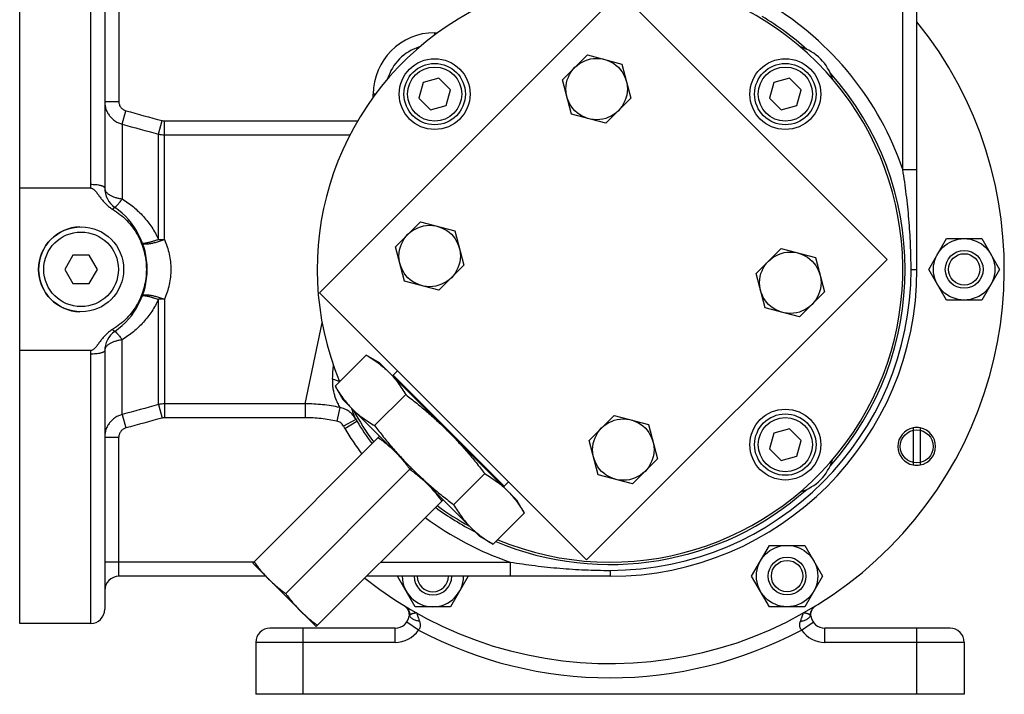
# Model space of a CAD drawing. Units: millimetres. Extents: x -917 to 650, y -285 to 520.
# Drawn here: x -385 to -176, y 20 to 163 of the extents above; entities that cross this region are included whole.
import ezdxf

# ---------------------------------------------------------------- set-up
doc = ezdxf.new("R2010")
doc.units = ezdxf.units.MM
doc.header["$LTSCALE"] = 19.36
doc.layers.get('0').update_dxf_attribs({"linetype": 'CONTINUOUS'})
doc.layers.add('3_ALL_AXES', color=7, linetype='CONTINUOUS')

msp = doc.modelspace()

# ---------------------------------------------------------------- linework, layer by layer
at = {"color": 7, "linetype": 'CONTINUOUS'}
for p, q in [((-384.79, 35.02), (-384.79, 185.02)), ((-257.67, 168.71), (-321.31, 105.07)), ((-201.1, 112.14), (-257.67, 168.71)), ((-269.87, 150.15), (-264.57, 155.45)), ((-264.57, 155.45), (-257.32, 153.51)), ((-257.32, 153.51), (-255.37, 146.26)), ((-296.02, 150.49), (-299.37, 149.59)), ((-293.57, 148.04), (-296.02, 150.49)), ((-267.93, 142.9), (-269.87, 150.15)), ((-221.77, 150.49), (-225.12, 149.59)), ((-219.33, 148.04), (-221.77, 150.49)), ((-299.37, 149.59), (-300.26, 146.25)), ((-294.47, 144.69), (-293.57, 148.04)), ((-225.12, 149.59), (-226.02, 146.25)), ((-220.22, 144.69), (-219.33, 148.04)), ((-300.26, 146.25), (-297.81, 143.8)), ((-255.37, 146.26), (-260.68, 140.96)), ((-226.02, 146.25), (-223.57, 143.8)), ((-297.81, 143.8), (-294.47, 144.69)), ((-223.57, 143.8), (-220.22, 144.69)), ((-260.68, 140.96), (-267.93, 142.9)), ((-369.76, 127.23), (-384.79, 127.23)), ((-305.23, 114.79), (-299.92, 120.1)), ((-299.92, 120.1), (-292.67, 118.16)), ((-292.67, 118.16), (-290.73, 110.91)), ((-303.29, 107.54), (-305.23, 114.79)), ((-192.3, 110.02), (-188.55, 116.52)), ((-188.55, 116.52), (-181.04, 116.52)), ((-181.04, 116.52), (-177.29, 110.02)), ((-373.53, 113.02), (-375.26, 110.02)), ((-370.06, 113.02), (-373.53, 113.02)), ((-368.33, 110.02), (-370.06, 113.02)), ((-228.86, 109.14), (-223.55, 114.44)), ((-223.55, 114.44), (-216.3, 112.5)), ((-290.73, 110.91), (-296.04, 105.6)), ((-264.74, 48.5), (-201.1, 112.14)), ((-216.3, 112.5), (-214.36, 105.25)), ((-375.26, 110.02), (-373.53, 107.02)), ((-370.06, 107.02), (-368.33, 110.02)), ((-226.92, 101.89), (-228.86, 109.14)), ((-188.55, 103.52), (-192.3, 110.02)), ((-177.29, 110.02), (-181.04, 103.52)), ((-373.53, 107.02), (-370.06, 107.02)), ((-296.04, 105.6), (-303.29, 107.54)), ((-321.31, 105.07), (-264.74, 48.5)), ((-214.36, 105.25), (-219.67, 99.94)), ((-181.04, 103.52), (-188.55, 103.52)), ((-219.67, 99.94), (-226.92, 101.89)), ((-369.76, 92.82), (-384.79, 92.82)), ((-318, 85.29), (-311.43, 91.86)), ((-279.59, 61.23), (-308.58, 90.22)), ((-309.64, 76.92), (-303.06, 83.49)), ((-287.37, 53.45), (-316.36, 82.44)), ((-264.22, 73.78), (-258.91, 79.09)), ((-258.91, 79.09), (-251.66, 77.14)), ((-251.66, 77.14), (-249.72, 69.89)), ((-225.12, 75.35), (-226.02, 72)), ((-221.77, 76.24), (-225.12, 75.35)), ((-219.33, 73.79), (-221.77, 76.24)), ((-195.59, 76.45), (-195.59, 68.59)), ((-194.09, 76.45), (-194.09, 68.59)), ((-262.27, 66.53), (-264.22, 73.78)), ((-220.22, 70.45), (-219.33, 73.79)), ((-226.02, 72), (-223.57, 69.55)), ((-249.72, 69.89), (-255.02, 64.59)), ((-223.57, 69.55), (-220.22, 70.45)), ((-292.9, 60.18), (-286.32, 66.76)), ((-255.02, 64.59), (-262.27, 66.53)), ((-284.53, 51.81), (-277.95, 58.39)), ((-229.8, 45.07), (-226.05, 51.57)), ((-226.05, 51.57), (-218.54, 51.57)), ((-218.54, 51.57), (-214.79, 45.07)), ((-301.05, 38.57), (-304.77, 45.02)), ((-289.82, 45.02), (-293.54, 38.57)), ((-226.05, 38.57), (-229.8, 45.07)), ((-214.79, 45.07), (-218.54, 38.57)), ((-293.54, 38.57), (-301.05, 38.57)), ((-218.54, 38.57), (-226.05, 38.57)), ((-302.32, 36.62), (-302.33, 36.59)), ((-302.33, 36.59), (-302.33, 36.59)), ((-217.26, 36.59), (-217.27, 36.62)), ((-217.26, 36.59), (-217.26, 36.59)), ((-305.29, 34.02), (-331.79, 34.02)), ((-187.79, 34.02), (-214.29, 34.02)), ((-334.79, 31.02), (-334.79, 20.02)), ((-184.79, 31.02), (-184.79, 20.02)), ((-184.79, 20.02), (-334.79, 20.02))]:
    msp.add_line(p, q, dxfattribs=at)
at = {"color": 9, "linetype": 'CONTINUOUS'}
for p, q in [((-369.79, 92.07), (-369.79, 35.02)), ((-305.69, 87.64), (-282.18, 64.13)), ((-217.05, 37.87), (-217.05, 37.87)), ((-324.79, 20.02), (-324.79, 34.02)), ((-305.29, 31.02), (-305.29, 34.02)), ((-300.35, 33.62), (-302.82, 35.32)), ((-219.24, 33.62), (-216.77, 35.32)), ((-214.29, 31.02), (-214.29, 34.02)), ((-194.79, 20.02), (-194.79, 34.02)), ((-305.29, 31.02), (-334.79, 31.02)), ((-184.79, 31.02), (-214.29, 31.02))]:
    msp.add_line(p, q, dxfattribs=at)
at = {"color": 7, "linetype": 'CONTINUOUS'}
for points in [[(-303.39, 38.81), (-303.36, 38.79), (-303.32, 38.76), (-303.29, 38.74), (-303.25, 38.71), (-303.21, 38.68), (-303.17, 38.65), (-303.14, 38.62), (-303.1, 38.59), (-303.07, 38.56), (-303.03, 38.53), (-302.99, 38.5), (-302.96, 38.46), (-302.93, 38.43), (-302.89, 38.39), (-302.86, 38.35), (-302.83, 38.31), (-302.8, 38.27), (-302.76, 38.23), (-302.73, 38.19), (-302.71, 38.15), (-302.68, 38.11), (-302.65, 38.07), (-302.62, 38.02), (-302.6, 37.98), (-302.57, 37.93), (-302.55, 37.88), (-302.54, 37.87)], [(-302.54, 37.87), (-302.53, 37.85), (-302.5, 37.79), (-302.48, 37.74), (-302.46, 37.69), (-302.44, 37.64), (-302.42, 37.58), (-302.4, 37.53), (-302.39, 37.47), (-302.37, 37.42), (-302.36, 37.37), (-302.35, 37.31), (-302.34, 37.26), (-302.33, 37.21), (-302.32, 37.15), (-302.32, 37.1), (-302.31, 37.05), (-302.31, 37), (-302.31, 36.95), (-302.3, 36.91), (-302.3, 36.86), (-302.31, 36.82), (-302.31, 36.77), (-302.31, 36.73), (-302.31, 36.69), (-302.32, 36.65), (-302.32, 36.62)], [(-217.27, 36.62), (-217.27, 36.65), (-217.28, 36.69), (-217.28, 36.73), (-217.28, 36.77), (-217.28, 36.82), (-217.28, 36.86), (-217.28, 36.91), (-217.28, 36.95), (-217.28, 37), (-217.28, 37.05), (-217.27, 37.1), (-217.27, 37.15), (-217.26, 37.21), (-217.25, 37.26), (-217.24, 37.31), (-217.23, 37.37), (-217.22, 37.42), (-217.2, 37.47), (-217.19, 37.53), (-217.17, 37.58), (-217.15, 37.63), (-217.13, 37.69), (-217.11, 37.74), (-217.09, 37.79), (-217.06, 37.84), (-217.05, 37.87)], [(-217.05, 37.87), (-217.04, 37.88), (-217.02, 37.93), (-216.99, 37.97), (-216.97, 38.02), (-216.94, 38.06), (-216.91, 38.11), (-216.89, 38.15), (-216.86, 38.19), (-216.83, 38.23), (-216.79, 38.27), (-216.76, 38.31), (-216.73, 38.35), (-216.7, 38.39), (-216.66, 38.42), (-216.63, 38.46), (-216.6, 38.5), (-216.56, 38.53), (-216.52, 38.56), (-216.49, 38.59), (-216.45, 38.62), (-216.42, 38.65), (-216.38, 38.68), (-216.34, 38.71), (-216.3, 38.74), (-216.27, 38.76), (-216.23, 38.79), (-216.2, 38.81)]]:
    msp.add_lwpolyline(points, dxfattribs=at)
for centre, radius in [((-296.92, 147.14), 7.5), ((-262.62, 148.21), 6.5), ((-222.67, 147.14), 7.5), ((-296.92, 147.14), 6.5), ((-296.92, 147.14), 5.73), ((-222.67, 147.14), 6.5), ((-222.67, 147.14), 5.73), ((-371.79, 110.02), 9), ((-297.98, 112.85), 6.5), ((-184.79, 110.02), 6.5), ((-221.61, 107.19), 6.5), ((-184.79, 110.02), 4), ((-184.79, 110.02), 3.32), ((-222.67, 72.9), 7.5), ((-222.67, 72.9), 6.5), ((-256.97, 71.84), 6.5), ((-222.67, 72.9), 5.73), ((-222.29, 45.07), 6.5), ((-222.29, 45.07), 4), ((-222.29, 45.07), 3.32)]:
    msp.add_circle(centre, radius, dxfattribs=at)
at = {"color": 9, "linetype": 'CONTINUOUS'}
msp.add_circle((-371.79, 110.02), 7.9, dxfattribs=at)
at = {"color": 7, "linetype": 'CONTINUOUS'}
for centre, radius, start, end in [((-259.79, 110.02), 62, 247.4453, 202.5547), ((-259.79, 110.02), 62.5, 48.2057, 58.9973), ((-297.29, 147.52), 10, 106.4227, 163.5773), ((-222.29, 147.52), 10, 16.4227, 73.5773), ((-259.79, 110.02), 62.5, 318.2071, 41.7948), ((-305.97, 87.92), 0.4, 281.8959, 315), ((-304.79, 82.98), 10, 193.8602, 211.0027), ((-259.79, 110.02), 62, 208.6764, 216.1859), ((-259.79, 110.02), 62.5, 211.0027, 216.2571), ((-194.84, 72.52), 4, 100.8069, 259.1931), ((-194.84, 72.52), 4, 280.8069, 79.1931), ((-222.29, 72.52), 10, 286.4227, 343.5773), ((-259.79, 110.02), 62.5, 247.256, 311.7929), ((-281.9, 63.84), 0.4, 135, 168.1041), ((-259.79, 110.02), 62.5, 233.7429, 242.823), ((-259.79, 110.02), 62, 233.8141, 241.3236), ((-297.29, 45.07), 6.5, 180.4236, 359.5764), ((-297.29, 45.07), 4, 180.6902, 359.3098), ((-297.29, 45.07), 3.32, 180.8294, 359.1706), ((-305.29, 37.02), 3, 270, 351.7201), ((-214.29, 37.02), 3, 188.28, 270), ((-331.79, 31.02), 3, 90, 180), ((-187.79, 31.02), 3, 0, 90)]:
    msp.add_arc(centre, radius, start, end, dxfattribs=at)
at = {"color": 9, "linetype": 'CONTINUOUS'}
for centre, radius, start, end in [((-361.12, 127.97), 8.68, 179.9999, 184.9382), ((-361.12, 92.07), 8.68, 175.0614, 180.0005), ((-304.93, 36.68), 2.67, 25.9368, 26.5227), ((-304.95, 36.67), 2.69, 2.2569, 25.893), ((-214.64, 36.67), 2.69, 154.1419, 177.7429), ((-214.66, 36.68), 2.67, 153.5768, 154.0981), ((-305.29, 37.02), 6, 270, 325.4555), ((-259.79, 110.02), 86.5, 242.0386, 297.9614), ((-214.29, 37.02), 6, 214.5445, 270)]:
    msp.add_arc(centre, radius, start, end, dxfattribs=at)
at = {"color": 2, "linetype": 'CONTINUOUS'}
for start, end in [(79.1931, 100.8069), (259.1931, 280.8069)]:
    msp.add_arc((-194.84, 72.52), 4, start, end, dxfattribs=at)
at = {"color": 7, "linetype": 'CONTINUOUS'}
for points, knots in [([(-369.76, 127.23), (-369.73, 127.23), (-369.66, 127.22), (-369.53, 127.19), (-369.37, 127.13), (-369.2, 127.01), (-369.04, 126.88), (-368.89, 126.74), (-368.75, 126.59), (-368.62, 126.43), (-368.45, 126.21), (-368.25, 125.94), (-368.01, 125.61), (-367.77, 125.28), (-367.43, 124.85), (-367, 124.32), (-366.43, 123.73), (-365.81, 123.2), (-365.35, 122.89), (-365.12, 122.75)], [0, 0, 0, 0, 0.01562, 0.031242, 0.062449, 0.093684, 0.124933, 0.156187, 0.187443, 0.218701, 0.249958, 0.312472, 0.374988, 0.437502, 0.500017, 0.625032, 0.750034, 0.875023, 1, 1, 1, 1]), ([(-365.12, 122.75), (-364.58, 122.42), (-363.53, 121.69), (-362.11, 120.41), (-360.87, 118.95), (-359.83, 117.35), (-359.01, 115.62), (-358.41, 113.81), (-358.05, 111.93), (-357.93, 110.02), (-358.05, 108.11), (-358.41, 106.24), (-359.01, 104.42), (-359.83, 102.7), (-360.87, 101.09), (-362.11, 99.64), (-363.53, 98.35), (-364.58, 97.63), (-365.12, 97.3)], [0, 0, 0, 0, 0.062501, 0.125, 0.187499, 0.249999, 0.312498, 0.374998, 0.437499, 0.5, 0.562501, 0.625002, 0.687502, 0.750001, 0.812501, 0.875, 0.937499, 1, 1, 1, 1]), ([(-365.12, 97.3), (-365.35, 97.15), (-365.81, 96.84), (-366.43, 96.31), (-367, 95.72), (-367.43, 95.2), (-367.77, 94.76), (-368.01, 94.43), (-368.25, 94.1), (-368.45, 93.83), (-368.62, 93.61), (-368.75, 93.46), (-368.89, 93.3), (-369.04, 93.16), (-369.2, 93.03), (-369.37, 92.92), (-369.53, 92.85), (-369.66, 92.82), (-369.73, 92.82), (-369.76, 92.82)], [0, 0, 0, 0, 0.124977, 0.249966, 0.374968, 0.499983, 0.562498, 0.625013, 0.687528, 0.750042, 0.781299, 0.812557, 0.843813, 0.875067, 0.906316, 0.937551, 0.968758, 0.98438, 1, 1, 1, 1]), ([(-311.43, 91.86), (-310.99, 91.61), (-310.13, 91.09), (-308.89, 90.23), (-307.72, 89.3), (-306.99, 88.63), (-306.64, 88.28)], [0, 0, 0, 0, 0.252872, 0.503492, 0.752271, 1, 1, 1, 1]), ([(-306.64, 88.28), (-306.29, 87.93), (-305.62, 87.2), (-304.69, 86.03), (-303.84, 84.79), (-303.31, 83.93), (-303.06, 83.49)], [0, 0, 0, 0, 0.247729, 0.496508, 0.747128, 1, 1, 1, 1]), ([(-318, 85.29), (-317.75, 84.85), (-317.23, 83.99), (-316.37, 82.75), (-315.45, 81.58), (-314.77, 80.85), (-314.42, 80.5)], [0, 0, 0, 0, 0.252872, 0.503492, 0.752271, 1, 1, 1, 1]), ([(-303.06, 83.49), (-302.27, 82.89), (-300.71, 81.67), (-298.43, 79.77), (-296.22, 77.8), (-294.79, 76.43), (-294.09, 75.73)], [0, 0, 0, 0, 0.250004, 0.500005, 0.750003, 1, 1, 1, 1]), ([(-314.42, 80.5), (-314.07, 80.15), (-313.34, 79.48), (-312.17, 78.55), (-310.93, 77.69), (-310.07, 77.17), (-309.64, 76.92)], [0, 0, 0, 0, 0.247729, 0.496508, 0.747128, 1, 1, 1, 1]), ([(-309.64, 76.92), (-309.03, 76.13), (-307.81, 74.57), (-305.92, 72.29), (-303.94, 70.07), (-302.57, 68.65), (-301.87, 67.95)], [0, 0, 0, 0, 0.250004, 0.500005, 0.750003, 1, 1, 1, 1]), ([(-294.09, 75.73), (-293.39, 75.03), (-292.02, 73.6), (-290.04, 71.38), (-288.14, 69.1), (-286.92, 67.54), (-286.32, 66.76)], [0, 0, 0, 0, 0.249997, 0.499995, 0.749996, 1, 1, 1, 1]), ([(-301.87, 67.95), (-301.17, 67.25), (-299.74, 65.88), (-297.52, 63.9), (-295.24, 62), (-293.68, 60.78), (-292.9, 60.18)], [0, 0, 0, 0, 0.249997, 0.499995, 0.749996, 1, 1, 1, 1]), ([(-286.32, 66.76), (-285.88, 66.5), (-285.02, 65.98), (-283.79, 65.13), (-282.61, 64.2), (-281.89, 63.52), (-281.54, 63.17)], [0, 0, 0, 0, 0.252872, 0.503492, 0.752271, 1, 1, 1, 1]), ([(-281.54, 63.17), (-281.19, 62.82), (-280.51, 62.09), (-279.58, 60.92), (-278.73, 59.69), (-278.2, 58.83), (-277.95, 58.39)], [0, 0, 0, 0, 0.247729, 0.496508, 0.747128, 1, 1, 1, 1]), ([(-292.9, 60.18), (-292.64, 59.74), (-292.12, 58.88), (-291.27, 57.64), (-290.34, 56.47), (-289.66, 55.74), (-289.31, 55.39)], [0, 0, 0, 0, 0.252872, 0.503492, 0.752271, 1, 1, 1, 1]), ([(-289.31, 55.39), (-288.96, 55.04), (-288.23, 54.37), (-287.06, 53.44), (-285.83, 52.59), (-284.97, 52.06), (-284.53, 51.81)], [0, 0, 0, 0, 0.247729, 0.496508, 0.747128, 1, 1, 1, 1])]:
    msp.add_open_spline(points, degree=3, knots=knots, dxfattribs=at)
at = {"color": 9, "linetype": 'CONTINUOUS'}
for points, knots in [([(-364.65, 123.15), (-364.65, 123.15), (-364.66, 123.16), (-364.68, 123.16), (-364.69, 123.15), (-364.71, 123.14), (-364.73, 123.13), (-364.75, 123.11), (-364.78, 123.09), (-364.82, 123.06), (-364.88, 123.01), (-364.95, 122.93), (-365.03, 122.85), (-365.09, 122.78), (-365.12, 122.75)], [0, 0, 0, 0, 0.016685, 0.036558, 0.0616, 0.092802, 0.130644, 0.175359, 0.227052, 0.285755, 0.424072, 0.589828, 0.78217, 1, 1, 1, 1]), ([(-364.65, 96.89), (-364.65, 96.89), (-364.66, 96.89), (-364.68, 96.89), (-364.69, 96.89), (-364.71, 96.9), (-364.73, 96.91), (-364.75, 96.93), (-364.78, 96.95), (-364.82, 96.98), (-364.88, 97.03), (-364.95, 97.11), (-365.03, 97.2), (-365.09, 97.26), (-365.12, 97.3)], [0, 0, 0, 0, 0.016685, 0.036558, 0.0616, 0.092802, 0.130644, 0.175359, 0.227052, 0.285755, 0.424072, 0.589828, 0.78217, 1, 1, 1, 1]), ([(-303.39, 38.81), (-303.31, 38.75), (-303.14, 38.64), (-302.92, 38.44), (-302.71, 38.22), (-302.54, 37.98), (-302.39, 37.71), (-302.27, 37.43), (-302.18, 37.14), (-302.14, 36.94), (-302.13, 36.84)], [0, 0, 0, 0, 0.123203, 0.246605, 0.370393, 0.494738, 0.619781, 0.745632, 0.872362, 1, 1, 1, 1]), ([(-216.23, 38.78), (-216.32, 38.73), (-216.48, 38.62), (-216.69, 38.42), (-216.89, 38.2), (-217.12, 37.88), (-217.34, 37.43), (-217.44, 37.03), (-217.46, 36.84)], [0, 0, 0, 0, 0.123276, 0.246767, 0.370657, 0.495108, 0.745834, 1, 1, 1, 1]), ([(-302.26, 36.78), (-302.26, 36.76), (-302.27, 36.73), (-302.28, 36.68), (-302.29, 36.63), (-302.3, 36.6), (-302.31, 36.58), (-302.31, 36.57), (-302.31, 36.56), (-302.32, 36.56), (-302.32, 36.55), (-302.32, 36.55), (-302.32, 36.55), (-302.32, 36.55), (-302.32, 36.55), (-302.33, 36.55), (-302.33, 36.55), (-302.33, 36.55), (-302.33, 36.56), (-302.33, 36.56), (-302.33, 36.57), (-302.33, 36.58), (-302.33, 36.59), (-302.33, 36.59)], [0, 0, 0, 0, 0.17964, 0.354398, 0.519438, 0.666683, 0.729379, 0.756787, 0.781109, 0.802001, 0.819071, 0.832003, 0.8369, 0.840817, 0.843957, 0.846772, 0.853823, 0.865321, 0.882061, 0.904138, 0.931376, 0.963462, 1, 1, 1, 1]), ([(-302.13, 36.84), (-302.14, 36.82), (-302.16, 36.81), (-302.18, 36.79), (-302.2, 36.78), (-302.22, 36.78), (-302.24, 36.77), (-302.25, 36.77), (-302.26, 36.78)], [0, 0, 0, 0, 0.328236, 0.472526, 0.603081, 0.719997, 0.823985, 1, 1, 1, 1]), ([(-300.13, 35.48), (-300.26, 35.5), (-300.52, 35.55), (-300.9, 35.66), (-301.24, 35.79), (-301.54, 35.95), (-301.8, 36.13), (-302.01, 36.33), (-302.17, 36.54), (-302.24, 36.7), (-302.26, 36.78)], [0, 0, 0, 0, 0.155873, 0.305154, 0.446064, 0.577221, 0.697793, 0.80768, 0.907738, 1, 1, 1, 1]), ([(-300.77, 37.26), (-300.77, 37.26), (-300.77, 37.26), (-300.77, 37.26), (-300.77, 37.26), (-300.77, 37.26), (-300.78, 37.26), (-300.78, 37.26), (-300.79, 37.26), (-300.8, 37.26), (-300.82, 37.26), (-300.83, 37.25), (-300.85, 37.25), (-300.87, 37.25), (-300.91, 37.24), (-300.95, 37.23), (-300.99, 37.23), (-301.04, 37.22), (-301.11, 37.2), (-301.2, 37.19), (-301.31, 37.16), (-301.42, 37.14), (-301.53, 37.11), (-301.66, 37.07), (-301.79, 37.03), (-301.91, 36.98), (-302.01, 36.92), (-302.08, 36.87), (-302.13, 36.84)], [0, 0, 0, 0, 0.000373, 0.000791, 0.001622, 0.002944, 0.006835, 0.011966, 0.018508, 0.026382, 0.035481, 0.045765, 0.05711, 0.06947, 0.096839, 0.127241, 0.160096, 0.194897, 0.231201, 0.306859, 0.384651, 0.462803, 0.539999, 0.615261, 0.757274, 0.823244, 0.885618, 1, 1, 1, 1]), ([(-300.77, 37.26), (-300.77, 37.26), (-300.77, 37.26), (-300.77, 37.26), (-300.77, 37.26), (-300.77, 37.26), (-300.76, 37.26), (-300.76, 37.25), (-300.76, 37.25), (-300.76, 37.24), (-300.76, 37.23), (-300.75, 37.22), (-300.74, 37.2), (-300.73, 37.18), (-300.72, 37.14), (-300.71, 37.11), (-300.7, 37.07), (-300.67, 37.01), (-300.64, 36.93), (-300.61, 36.82), (-300.56, 36.7), (-300.52, 36.57), (-300.47, 36.44), (-300.41, 36.29), (-300.34, 36.08), (-300.24, 35.81), (-300.17, 35.6), (-300.13, 35.48)], [0, 0, 0, 0, 0.000088, 0.00035, 0.000787, 0.001398, 0.003144, 0.005583, 0.00871, 0.012521, 0.017008, 0.022163, 0.034438, 0.049264, 0.066544, 0.086173, 0.108038, 0.132024, 0.185895, 0.246869, 0.314084, 0.386758, 0.464196, 0.545792, 0.631018, 0.810603, 1, 1, 1, 1]), ([(-300.13, 35.48), (-300.1, 35.41), (-300.05, 35.26), (-300, 35.03), (-299.97, 34.79), (-299.97, 34.54), (-300.01, 34.3), (-300.08, 34.05), (-300.19, 33.82), (-300.3, 33.68), (-300.35, 33.62)], [0, 0, 0, 0, 0.118845, 0.239089, 0.360994, 0.484847, 0.610875, 0.73908, 0.869057, 1, 1, 1, 1]), ([(-219.24, 33.62), (-219.29, 33.68), (-219.4, 33.82), (-219.51, 34.05), (-219.58, 34.3), (-219.62, 34.54), (-219.62, 34.79), (-219.59, 35.03), (-219.53, 35.26), (-219.49, 35.41), (-219.46, 35.48)], [0, 0, 0, 0, 0.13094, 0.260916, 0.38912, 0.515149, 0.639003, 0.760909, 0.881154, 1, 1, 1, 1]), ([(-219.46, 35.48), (-219.42, 35.6), (-219.34, 35.81), (-219.25, 36.08), (-219.17, 36.29), (-219.12, 36.44), (-219.07, 36.57), (-219.03, 36.7), (-218.98, 36.82), (-218.94, 36.93), (-218.91, 37.01), (-218.89, 37.07), (-218.88, 37.11), (-218.87, 37.14), (-218.85, 37.18), (-218.85, 37.2), (-218.84, 37.22), (-218.83, 37.23), (-218.83, 37.24), (-218.83, 37.25), (-218.83, 37.25), (-218.82, 37.26), (-218.82, 37.26), (-218.82, 37.26), (-218.82, 37.26), (-218.82, 37.26), (-218.82, 37.26), (-218.82, 37.26)], [0, 0, 0, 0, 0.189398, 0.368982, 0.454209, 0.535804, 0.613243, 0.685917, 0.753132, 0.814105, 0.867976, 0.891962, 0.913827, 0.933456, 0.950735, 0.965561, 0.977837, 0.982992, 0.987479, 0.99129, 0.994417, 0.996856, 0.998602, 0.999213, 0.99965, 0.999913, 1, 1, 1, 1]), ([(-219.46, 35.48), (-219.33, 35.5), (-219.07, 35.55), (-218.69, 35.66), (-218.35, 35.79), (-218.05, 35.95), (-217.79, 36.13), (-217.58, 36.33), (-217.42, 36.54), (-217.35, 36.7), (-217.33, 36.78)], [0, 0, 0, 0, 0.155873, 0.305154, 0.446064, 0.577221, 0.697793, 0.80768, 0.907738, 1, 1, 1, 1]), ([(-217.46, 36.84), (-217.47, 36.84), (-217.49, 36.86), (-217.51, 36.87), (-217.53, 36.89), (-217.56, 36.91), (-217.6, 36.93), (-217.64, 36.95), (-217.69, 36.98), (-217.76, 37.02), (-217.86, 37.05), (-217.96, 37.08), (-218.06, 37.11), (-218.17, 37.14), (-218.28, 37.16), (-218.39, 37.19), (-218.48, 37.2), (-218.54, 37.22), (-218.59, 37.23), (-218.64, 37.23), (-218.68, 37.24), (-218.72, 37.25), (-218.74, 37.25), (-218.76, 37.25), (-218.77, 37.26), (-218.78, 37.26), (-218.8, 37.26), (-218.8, 37.26), (-218.81, 37.26), (-218.82, 37.26), (-218.82, 37.26), (-218.82, 37.26), (-218.82, 37.26), (-218.82, 37.26), (-218.82, 37.26), (-218.82, 37.26), (-218.82, 37.26)], [0, 0, 0, 0, 0.027368, 0.041464, 0.055706, 0.084691, 0.114541, 0.145286, 0.17692, 0.242876, 0.312306, 0.384898, 0.460145, 0.537325, 0.61546, 0.693236, 0.768879, 0.805174, 0.839969, 0.872819, 0.903215, 0.930581, 0.942927, 0.954281, 0.96455, 0.973669, 0.981496, 0.98812, 0.993149, 0.995253, 0.997067, 0.998474, 0.999397, 0.999676, 0.999858, 1, 1, 1, 1]), ([(-217.33, 36.78), (-217.34, 36.77), (-217.35, 36.77), (-217.37, 36.78), (-217.39, 36.78), (-217.41, 36.79), (-217.43, 36.81), (-217.45, 36.82), (-217.46, 36.84)], [0, 0, 0, 0, 0.176013, 0.280001, 0.396918, 0.52747, 0.671762, 1, 1, 1, 1]), ([(-217.26, 36.59), (-217.26, 36.59), (-217.26, 36.58), (-217.26, 36.57), (-217.26, 36.56), (-217.26, 36.56), (-217.26, 36.55), (-217.26, 36.55), (-217.26, 36.55), (-217.26, 36.55), (-217.26, 36.55), (-217.27, 36.55), (-217.27, 36.55), (-217.27, 36.55), (-217.27, 36.56), (-217.27, 36.56), (-217.28, 36.57), (-217.28, 36.58), (-217.29, 36.6), (-217.3, 36.63), (-217.31, 36.68), (-217.32, 36.73), (-217.33, 36.76), (-217.33, 36.78)], [0, 0, 0, 0, 0.036544, 0.068629, 0.095862, 0.117925, 0.134649, 0.146117, 0.153137, 0.155952, 0.159088, 0.162991, 0.167867, 0.18076, 0.1978, 0.218664, 0.243002, 0.270462, 0.333225, 0.480463, 0.645522, 0.820338, 1, 1, 1, 1])]:
    msp.add_open_spline(points, degree=3, knots=knots, dxfattribs=at)
at = {"layer": '3_ALL_AXES', "color": 9, "linetype": 'CONTINUOUS'}
for p, q in [((-197.79, 131.15), (-197.79, 217.02)), ((-369.79, 184.76), (-369.79, 127.97)), ((-363.79, 182.04), (-363.79, 145.57)), ((-296.92, 159.68), (-296.92, 160.14)), ((-296.92, 160.14), (-296.29, 160.14)), ((-309.92, 146.51), (-309.92, 147.14)), ((-309.45, 147.14), (-309.92, 147.14)), ((-366.79, 145.57), (-363.79, 145.57)), ((-363.09, 140.76), (-362.31, 143.61)), ((-363.09, 140.76), (-363.09, 124.95)), ((-355.43, 138.68), (-354.65, 141.52)), ((-354.14, 116.32), (-354.14, 141.45)), ((-354.14, 141.45), (-313.24, 141.45)), ((-355.43, 116.36), (-355.43, 138.68)), ((-354.14, 138.51), (-314.86, 138.51)), ((-197.79, 131.15), (-194.79, 131.15)), ((-196.04, 110.02), (-194.79, 110.02)), ((-355.43, 81.37), (-355.43, 103.68)), ((-354.14, 103.72), (-354.14, 78.59)), ((-324.35, 81.54), (-320.75, 98.67)), ((-363.09, 79.29), (-363.09, 95.1)), ((-355.43, 81.37), (-354.65, 78.52)), ((-324.35, 81.54), (-354.14, 81.54)), ((-324.35, 81.54), (-324.35, 78.59)), ((-363.09, 79.29), (-362.31, 76.43)), ((-317.01, 80.77), (-317.63, 77.87)), ((-324.35, 78.59), (-354.14, 78.59)), ((-313.6, 78.25), (-316.25, 76.83)), ((-313.37, 77.83), (-315.94, 76.28)), ((-366.79, 74.47), (-363.79, 74.47)), ((-363.79, 45.02), (-363.79, 74.47)), ((-335.23, 48.02), (-366.79, 48.02)), ((-308.36, 48.02), (-280.92, 48.02)), ((-280.92, 48.02), (-280.92, 45.02)), ((-259.79, 46.27), (-259.79, 45.02))]:
    msp.add_line(p, q, dxfattribs=at)
at = {"layer": '3_ALL_AXES', "color": 7, "linetype": 'CONTINUOUS'}
for p, q in [((-194.79, 110.02), (-194.79, 214.02)), ((-366.79, 181.77), (-366.79, 127.25)), ((-366.79, 92.79), (-366.79, 38.02)), ((-308.58, 90.22), (-311.43, 91.86)), ((-304.78, 88.54), (-305.69, 87.64)), ((-318, 85.29), (-316.36, 82.44)), ((-308.58, 74.67), (-335.45, 47.8)), ((-302.15, 67.67), (-328.46, 41.36)), ((-281.27, 65.03), (-282.18, 64.13)), ((-295.15, 61.23), (-322.02, 34.36)), ((-279.59, 61.23), (-277.95, 58.39)), ((-284.53, 51.81), (-287.37, 53.45)), ((-335.45, 47.8), (-322.02, 34.36)), ((-332.68, 45.02), (-363.79, 45.02)), ((-259.79, 45.02), (-311.36, 45.02)), ((-369.79, 35.02), (-384.79, 35.02))]:
    msp.add_line(p, q, dxfattribs=at)
msp.add_circle((-194.84, 72.52), 3.5, dxfattribs=at)
at = {"layer": '3_ALL_AXES', "color": 9, "linetype": 'CONTINUOUS'}
for centre, radius, start, end in [((-259.79, 110.02), 65.5, 18.815, 58.9973), ((-296.92, 147.14), 13, 90, 180), ((-354.14, 143.42), 1.97, 254.7367, 269.9962), ((-354.14, 143.53), 5.02, 255.069, 270.0011), ((-354.14, 138.69), 22.37, 266.7033, 270.0203), ((-259.79, 110.02), 63.75, 270, 360), ((-354.14, 81.36), 22.37, 89.9797, 93.2967), ((-711.81, 117.34), 394.43, 355.5575, 355.9719), ((-354.14, 76.51), 5.02, 89.9989, 104.931), ((-354.14, 76.62), 1.97, 90.0038, 105.2633), ((-304.79, 82.98), 13, 208.2418, 211.0027), ((-259.79, 110.02), 65.5, 211.0027, 216.6605), ((-259.79, 110.02), 65.5, 233.3396, 251.185)]:
    msp.add_arc(centre, radius, start, end, dxfattribs=at)
at = {"layer": '3_ALL_AXES', "color": 7, "linetype": 'CONTINUOUS'}
for centre, radius, start, end in [((-259.79, 110.02), 83.5, 231.5329, 38.8814), ((-361.79, 127.25), 5, 180, 235.1501), ((-373.79, 110.02), 16, 304.8499, 55.1501), ((-371.79, 110.02), 9, 91.6885, 268.3115), ((-259.79, 110.02), 65, 270, 360), ((-361.79, 92.79), 5, 124.8499, 180), ((-363.79, 42.02), 3, 90, 180), ((-369.79, 38.02), 3, 270, 360)]:
    msp.add_arc(centre, radius, start, end, dxfattribs=at)
at = {"layer": '3_ALL_AXES', "color": 9, "linetype": 'CONTINUOUS'}
for points, knots in [([(-366.79, 145.57), (-366.79, 145.3), (-366.75, 144.76), (-366.55, 143.96), (-366.22, 143.21), (-365.78, 142.52), (-365.23, 141.92), (-364.59, 141.41), (-363.87, 141.01), (-363.35, 140.83), (-363.09, 140.76)], [0, 0, 0, 0, 0.12478, 0.24957, 0.374406, 0.499318, 0.624328, 0.749449, 0.874679, 1, 1, 1, 1]), ([(-363.79, 145.57), (-363.79, 145.46), (-363.78, 145.24), (-363.7, 144.92), (-363.57, 144.61), (-363.39, 144.33), (-363.17, 144.09), (-362.91, 143.88), (-362.63, 143.71), (-362.42, 143.64), (-362.31, 143.61)], [0, 0, 0, 0, 0.125004, 0.250008, 0.375011, 0.500012, 0.625012, 0.75001, 0.875006, 1, 1, 1, 1]), ([(-196.04, 110.02), (-196.04, 111.79), (-196.12, 115.33), (-196.46, 120.62), (-197.01, 125.9), (-197.51, 129.4), (-197.79, 131.15)], [0, 0, 0, 0, 0.250074, 0.500027, 0.749949, 1, 1, 1, 1]), ([(-366.79, 127.25), (-366.79, 127.27), (-366.8, 127.29), (-366.81, 127.33), (-366.83, 127.36), (-366.86, 127.41), (-366.93, 127.47), (-367.03, 127.54), (-367.15, 127.6), (-367.31, 127.66), (-367.48, 127.71), (-367.68, 127.77), (-367.9, 127.81), (-368.22, 127.87), (-368.66, 127.92), (-369.22, 127.96), (-369.6, 127.97), (-369.79, 127.97)], [0, 0, 0, 0, 0.011063, 0.022552, 0.034843, 0.04824, 0.079145, 0.116418, 0.160483, 0.21139, 0.268952, 0.332825, 0.402547, 0.477563, 0.640889, 0.817138, 1, 1, 1, 1]), ([(-366.79, 127.25), (-366.79, 127.19), (-366.78, 127.06), (-366.73, 126.86), (-366.65, 126.67), (-366.53, 126.48), (-366.38, 126.3), (-366.2, 126.12), (-365.99, 125.95), (-365.76, 125.79), (-365.5, 125.64), (-365.21, 125.51), (-364.9, 125.38), (-364.45, 125.22), (-363.85, 125.06), (-363.35, 124.98), (-363.09, 124.95)], [0, 0, 0, 0, 0.041825, 0.084574, 0.129091, 0.17608, 0.226082, 0.279472, 0.336477, 0.397195, 0.461618, 0.529646, 0.601109, 0.675769, 0.833455, 1, 1, 1, 1]), ([(-364.65, 123.15), (-364.65, 123.15), (-364.64, 123.15), (-364.63, 123.15), (-364.61, 123.15), (-364.6, 123.16), (-364.57, 123.18), (-364.55, 123.19), (-364.53, 123.22), (-364.48, 123.25), (-364.43, 123.31), (-364.35, 123.39), (-364.26, 123.48), (-364.17, 123.59), (-364.06, 123.71), (-363.94, 123.85), (-363.82, 124.01), (-363.64, 124.23), (-363.45, 124.48), (-363.25, 124.74), (-363.14, 124.88), (-363.09, 124.95)], [0, 0, 0, 0, 0.004127, 0.009232, 0.015824, 0.02417, 0.034391, 0.046544, 0.060657, 0.076742, 0.114821, 0.160718, 0.214297, 0.275371, 0.343715, 0.419068, 0.501136, 0.589597, 0.784273, 0.889712, 1, 1, 1, 1]), ([(-363.09, 124.95), (-362.67, 124.69), (-361.86, 124.15), (-360.7, 123.25), (-359.61, 122.28), (-358.59, 121.24), (-357.65, 120.12), (-356.8, 118.93), (-356.05, 117.68), (-355.62, 116.8), (-355.43, 116.36)], [0, 0, 0, 0, 0.125433, 0.250701, 0.375786, 0.500708, 0.625519, 0.750289, 0.875093, 1, 1, 1, 1]), ([(-358.82, 115.65), (-358.81, 115.64), (-358.81, 115.63), (-358.79, 115.61), (-358.76, 115.6), (-358.73, 115.59), (-358.69, 115.58), (-358.64, 115.58), (-358.59, 115.57), (-358.5, 115.57), (-358.38, 115.58), (-358.22, 115.6), (-358.02, 115.64), (-357.81, 115.68), (-357.57, 115.73), (-357.32, 115.79), (-357.04, 115.87), (-356.64, 115.98), (-356.1, 116.14), (-355.66, 116.28), (-355.43, 116.36)], [0, 0, 0, 0, 0.006263, 0.013227, 0.021411, 0.031135, 0.042584, 0.055863, 0.071028, 0.08811, 0.128043, 0.175617, 0.230653, 0.292883, 0.361977, 0.437549, 0.519164, 0.606348, 0.795326, 1, 1, 1, 1]), ([(-358.82, 115.65), (-358.81, 115.63), (-358.8, 115.6), (-358.76, 115.57), (-358.72, 115.53), (-358.67, 115.5), (-358.6, 115.47), (-358.53, 115.45), (-358.45, 115.43), (-358.32, 115.42), (-358.14, 115.4), (-357.9, 115.41), (-357.62, 115.43), (-357.32, 115.47), (-356.98, 115.52), (-356.62, 115.59), (-356.24, 115.68), (-355.7, 115.82), (-354.99, 116.03), (-354.42, 116.22), (-354.14, 116.32)], [0, 0, 0, 0, 0.009822, 0.020119, 0.031302, 0.043688, 0.0575, 0.072893, 0.089963, 0.108771, 0.151689, 0.201692, 0.258589, 0.322053, 0.391652, 0.466869, 0.54712, 0.631767, 0.811444, 1, 1, 1, 1]), ([(-354.14, 116.32), (-353.92, 115.83), (-353.54, 114.83), (-353.11, 113.26), (-352.85, 111.65), (-352.77, 110.02), (-352.85, 108.39), (-353.11, 106.78), (-353.54, 105.22), (-353.92, 104.21), (-354.14, 103.72)], [0, 0, 0, 0, 0.123884, 0.248666, 0.374142, 0.5, 0.625857, 0.751334, 0.876116, 1, 1, 1, 1]), ([(-358.82, 104.39), (-358.81, 104.41), (-358.8, 104.44), (-358.76, 104.48), (-358.72, 104.51), (-358.67, 104.54), (-358.6, 104.57), (-358.53, 104.59), (-358.45, 104.61), (-358.32, 104.63), (-358.14, 104.64), (-357.9, 104.63), (-357.62, 104.61), (-357.32, 104.57), (-356.98, 104.52), (-356.62, 104.45), (-356.24, 104.36), (-355.7, 104.22), (-354.99, 104.02), (-354.42, 103.82), (-354.14, 103.72)], [0, 0, 0, 0, 0.009822, 0.020119, 0.031302, 0.043688, 0.0575, 0.072893, 0.089963, 0.10877, 0.151689, 0.201692, 0.258589, 0.322053, 0.391652, 0.466869, 0.54712, 0.631767, 0.811444, 1, 1, 1, 1]), ([(-358.82, 104.39), (-358.81, 104.4), (-358.81, 104.41), (-358.79, 104.43), (-358.76, 104.44), (-358.73, 104.45), (-358.69, 104.46), (-358.64, 104.47), (-358.59, 104.47), (-358.5, 104.47), (-358.38, 104.46), (-358.22, 104.44), (-358.02, 104.41), (-357.81, 104.37), (-357.57, 104.31), (-357.32, 104.25), (-357.04, 104.18), (-356.64, 104.06), (-356.1, 103.9), (-355.66, 103.76), (-355.43, 103.68)], [0, 0, 0, 0, 0.006263, 0.013227, 0.021411, 0.031135, 0.042584, 0.055863, 0.071028, 0.08811, 0.128043, 0.175617, 0.230653, 0.292883, 0.361977, 0.437549, 0.519164, 0.606348, 0.795326, 1, 1, 1, 1]), ([(-355.43, 103.68), (-355.62, 103.24), (-356.05, 102.36), (-356.8, 101.11), (-357.65, 99.92), (-358.59, 98.81), (-359.61, 97.76), (-360.7, 96.79), (-361.86, 95.9), (-362.67, 95.35), (-363.09, 95.1)], [0, 0, 0, 0, 0.124907, 0.249711, 0.374481, 0.499292, 0.624214, 0.749299, 0.874567, 1, 1, 1, 1]), ([(-364.65, 96.89), (-364.65, 96.89), (-364.64, 96.9), (-364.63, 96.89), (-364.61, 96.89), (-364.6, 96.88), (-364.57, 96.87), (-364.55, 96.85), (-364.53, 96.83), (-364.48, 96.79), (-364.43, 96.74), (-364.35, 96.66), (-364.26, 96.56), (-364.17, 96.45), (-364.06, 96.33), (-363.94, 96.19), (-363.82, 96.04), (-363.64, 95.81), (-363.45, 95.56), (-363.25, 95.3), (-363.14, 95.17), (-363.09, 95.1)], [0, 0, 0, 0, 0.004127, 0.009232, 0.015824, 0.02417, 0.034391, 0.046544, 0.060657, 0.076742, 0.114821, 0.160718, 0.214297, 0.275371, 0.343715, 0.419068, 0.501136, 0.589597, 0.784273, 0.889712, 1, 1, 1, 1]), ([(-363.09, 95.1), (-363.35, 95.06), (-363.85, 94.98), (-364.45, 94.82), (-364.9, 94.66), (-365.21, 94.54), (-365.5, 94.4), (-365.76, 94.25), (-365.99, 94.09), (-366.2, 93.92), (-366.38, 93.75), (-366.53, 93.56), (-366.65, 93.37), (-366.73, 93.18), (-366.78, 92.99), (-366.79, 92.85), (-366.79, 92.79)], [0, 0, 0, 0, 0.166545, 0.324231, 0.398891, 0.470354, 0.538382, 0.602805, 0.663523, 0.720528, 0.773918, 0.82392, 0.870909, 0.915426, 0.958175, 1, 1, 1, 1]), ([(-366.79, 92.79), (-366.79, 92.78), (-366.8, 92.75), (-366.81, 92.72), (-366.83, 92.68), (-366.86, 92.63), (-366.93, 92.57), (-367.03, 92.51), (-367.15, 92.44), (-367.31, 92.38), (-367.48, 92.33), (-367.68, 92.28), (-367.9, 92.23), (-368.22, 92.17), (-368.66, 92.12), (-369.22, 92.08), (-369.6, 92.07), (-369.79, 92.07)], [0, 0, 0, 0, 0.011063, 0.022552, 0.034843, 0.04824, 0.079145, 0.116418, 0.160483, 0.21139, 0.268952, 0.332825, 0.402547, 0.477563, 0.640889, 0.817138, 1, 1, 1, 1]), ([(-318.56, 86.79), (-318.58, 86.43), (-318.59, 85.74), (-318.48, 84.75), (-318.29, 83.85), (-317.99, 82.82), (-317.57, 81.79), (-317.18, 81.06), (-317.01, 80.77)], [0, 0, 0, 0, 0.168694, 0.326743, 0.473543, 0.608232, 0.836386, 1, 1, 1, 1]), ([(-318.56, 86.79), (-318.29, 86.73), (-317.78, 86.6), (-317.3, 86.39), (-317.06, 86.27)], [0, 0, 0, 0, 0.506131, 1, 1, 1, 1]), ([(-317.01, 80.77), (-317.61, 80.89), (-318.83, 81.12), (-320.66, 81.36), (-322.5, 81.5), (-323.73, 81.54), (-324.35, 81.54)], [0, 0, 0, 0, 0.249982, 0.499979, 0.749988, 1, 1, 1, 1]), ([(-363.09, 79.29), (-363.35, 79.22), (-363.87, 79.03), (-364.59, 78.63), (-365.23, 78.12), (-365.78, 77.52), (-366.22, 76.83), (-366.55, 76.08), (-366.75, 75.29), (-366.79, 74.74), (-366.79, 74.47)], [0, 0, 0, 0, 0.125321, 0.250551, 0.375672, 0.500682, 0.625594, 0.75043, 0.87522, 1, 1, 1, 1]), ([(-313.6, 78.25), (-313.69, 78.41), (-313.88, 78.72), (-314.22, 79.15), (-314.6, 79.55), (-315.02, 79.9), (-315.48, 80.2), (-315.96, 80.45), (-316.48, 80.64), (-316.83, 80.73), (-317.01, 80.77)], [0, 0, 0, 0, 0.124851, 0.249697, 0.374564, 0.499477, 0.624458, 0.749529, 0.874706, 1, 1, 1, 1]), ([(-317.63, 77.87), (-318.18, 77.99), (-319.29, 78.2), (-320.97, 78.42), (-322.66, 78.56), (-323.78, 78.59), (-324.35, 78.59)], [0, 0, 0, 0, 0.250001, 0.500001, 0.75, 1, 1, 1, 1]), ([(-316.25, 76.83), (-316.32, 76.96), (-316.49, 77.21), (-316.81, 77.52), (-317.2, 77.75), (-317.49, 77.84), (-317.63, 77.87)], [0, 0, 0, 0, 0.250011, 0.500018, 0.750016, 1, 1, 1, 1]), ([(-362.31, 76.43), (-362.42, 76.4), (-362.63, 76.33), (-362.91, 76.16), (-363.17, 75.96), (-363.39, 75.71), (-363.57, 75.43), (-363.7, 75.12), (-363.78, 74.8), (-363.79, 74.58), (-363.79, 74.47)], [0, 0, 0, 0, 0.124994, 0.24999, 0.374988, 0.499988, 0.624989, 0.749992, 0.874996, 1, 1, 1, 1]), ([(-280.92, 48.02), (-279.17, 47.74), (-275.67, 47.24), (-270.4, 46.68), (-265.1, 46.35), (-261.56, 46.27), (-259.79, 46.27)], [0, 0, 0, 0, 0.250054, 0.499976, 0.749928, 1, 1, 1, 1])]:
    msp.add_open_spline(points, degree=3, knots=knots, dxfattribs=at)
for points in [[(-362.31, 143.61), (-359.76, 142.91), (-357.21, 142.22), (-354.65, 141.52)], [(-363.09, 140.76), (-360.54, 140.06), (-357.98, 139.37), (-355.43, 138.68)], [(-355.43, 81.37), (-357.98, 80.67), (-360.54, 79.98), (-363.09, 79.29)], [(-354.65, 78.52), (-357.21, 77.82), (-359.76, 77.13), (-362.31, 76.43)]]:
    msp.add_open_spline(points, degree=3, dxfattribs=at)
at = {"layer": '3_ALL_AXES', "color": 7, "linetype": 'CONTINUOUS'}
for points, knots in [([(-308.86, 74.39), (-308.22, 73.92), (-307.28, 73.19), (-306.08, 72.14), (-305.51, 71.59), (-305.23, 71.31)], [0, 0, 0, 0, 0.500363, 0.750241, 1, 1, 1, 1]), ([(-305.23, 71.31), (-304.95, 71.03), (-304.4, 70.45), (-303.35, 69.26), (-302.62, 68.31), (-302.15, 67.67)], [0, 0, 0, 0, 0.249759, 0.499637, 1, 1, 1, 1]), ([(-302.15, 67.67), (-301.5, 67.2), (-300.56, 66.47), (-299.36, 65.42), (-298.79, 64.87), (-298.51, 64.59)], [0, 0, 0, 0, 0.500363, 0.750241, 1, 1, 1, 1]), ([(-298.51, 64.59), (-298.23, 64.31), (-297.68, 63.73), (-296.63, 62.54), (-295.9, 61.59), (-295.43, 60.95)], [0, 0, 0, 0, 0.249759, 0.499637, 1, 1, 1, 1]), ([(-335.18, 48.07), (-334.71, 47.43), (-333.97, 46.49), (-332.93, 45.29), (-332.38, 44.72), (-332.1, 44.44)], [0, 0, 0, 0, 0.500363, 0.750241, 1, 1, 1, 1]), ([(-332.1, 44.44), (-331.82, 44.16), (-331.24, 43.61), (-330.04, 42.56), (-329.1, 41.83), (-328.46, 41.36)], [0, 0, 0, 0, 0.249759, 0.499637, 1, 1, 1, 1]), ([(-328.46, 41.36), (-327.99, 40.71), (-327.26, 39.77), (-326.21, 38.57), (-325.66, 38), (-325.38, 37.72)], [0, 0, 0, 0, 0.500363, 0.750241, 1, 1, 1, 1]), ([(-325.38, 37.72), (-325.1, 37.44), (-324.52, 36.89), (-323.33, 35.84), (-322.38, 35.11), (-321.74, 34.64)], [0, 0, 0, 0, 0.249759, 0.499637, 1, 1, 1, 1])]:
    msp.add_open_spline(points, degree=3, knots=knots, dxfattribs=at)

doc.saveas('drawing.dxf')
